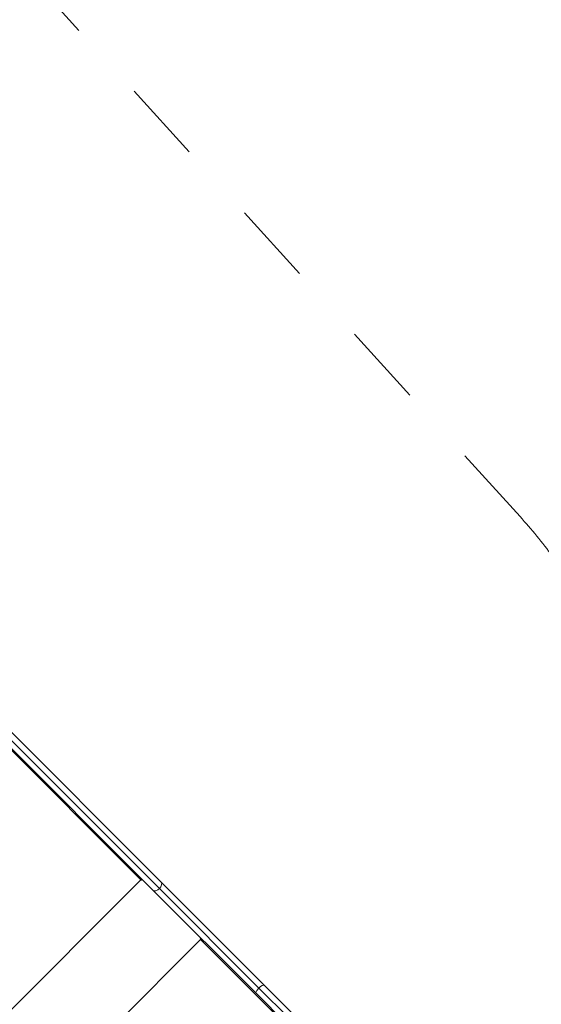
# Model space of a CAD drawing. Units: millimetres. Extents: x -20281 to 10869, y -4199 to 25846.
# Drawn here: x -9625 to -8099, y 8307 to 11186 of the extents above; entities that cross this region are included whole.
import ezdxf

# ---------------------------------------------------------------- set-up
doc = ezdxf.new("R2010")
doc.units = ezdxf.units.MM
doc.header["$MEASUREMENT"] = 0
doc.linetypes.add('Przerywana', pattern=[480, 240, -240])
doc.layers.add('InterSystem-drawing', color=7, linetype='Continuous')
doc.layers.add('InterSystem-safety area', color=7, linetype='Continuous')

msp = doc.modelspace()

# ---------------------------------------------------------------- linework, layer by layer
at = {"layer": 'InterSystem-drawing', "color": 7, "linetype": 'Continuous', "lineweight": 13}
for p, q in [((-9269.8, 8670.3), (-9854.4, 9254.9)), ((-9851.9, 9257.4), (-9234.9, 8640.4)), ((-9215.7, 8645), (-9840, 9269.3)), ((-9211.1, 8664.3), (-9727.4, 9180.5)), ((-9720.9, 8219.2), (-9269.8, 8670.3)), ((-9268.6, 8669.2), (-9269.8, 8670.3)), ((-9267, 8672.5), (-9269.5, 8670.1)), ((-9266.2, 8671.7), (-9268.6, 8669.2)), ((-9234.9, 8640.4), (-8933.3, 8338.8)), ((-8924.7, 8354), (-9215.7, 8645)), ((-8909.5, 8362.7), (-9211.1, 8664.3)), ((-9546.3, 8044.6), (-9095.2, 8495.7)), ((-9096.6, 8497.1), (-9094.1, 8499.6)), ((-9095.2, 8495.7), (-9096.6, 8497.1)), ((-8740.8, 8141.3), (-9095.2, 8495.7)), ((-8836.3, 8265.6), (-8924.7, 8354)), ((-8821.1, 8274.3), (-8909.5, 8362.7)), ((-8933.3, 8338.8), (-8844.9, 8250.4))]:
    msp.add_line(p, q, dxfattribs=at)
for centre, major_axis, ratio, start_param, end_param in [((-9272.2, 8672.7), (3.89, 3.89), 0.615661, 4.712389, 5.402164), ((-9223, 8652.3), (11.9, 11.9), 0.615661, 3.141593, 4.712389), ((-9223, 8652.3), (11.9, 11.9), 0.615661, 4.712389, 6.283185), ((-9095.7, 8496.2), (2.47, 2.47), 0.121869, 4.712389, 6.283185), ((-9095.7, 8496.2), (3.89, 3.89), 0.121869, 4.712389, 5.402164), ((-8921.4, 8350.7), (11.9, 11.9), 0.274295, 1.570796, 3.141593), ((-8921.4, 8350.7), (11.9, 11.9), 0.274295, 0, 1.570796)]:
    msp.add_ellipse(centre, major_axis=major_axis, ratio=ratio, start_param=start_param, end_param=end_param, dxfattribs=at)
at = {"layer": 'InterSystem-safety area', "color": 7, "linetype": 'Przerywana', "lineweight": 13}
msp.add_line((-8161.1, 9733.1), (-10226.8, 12010.3), dxfattribs=at)
msp.add_arc((-9272.1, 8725.3), 1500, 356.8103, 42.2107, dxfattribs=at)

doc.saveas('drawing.dxf')
